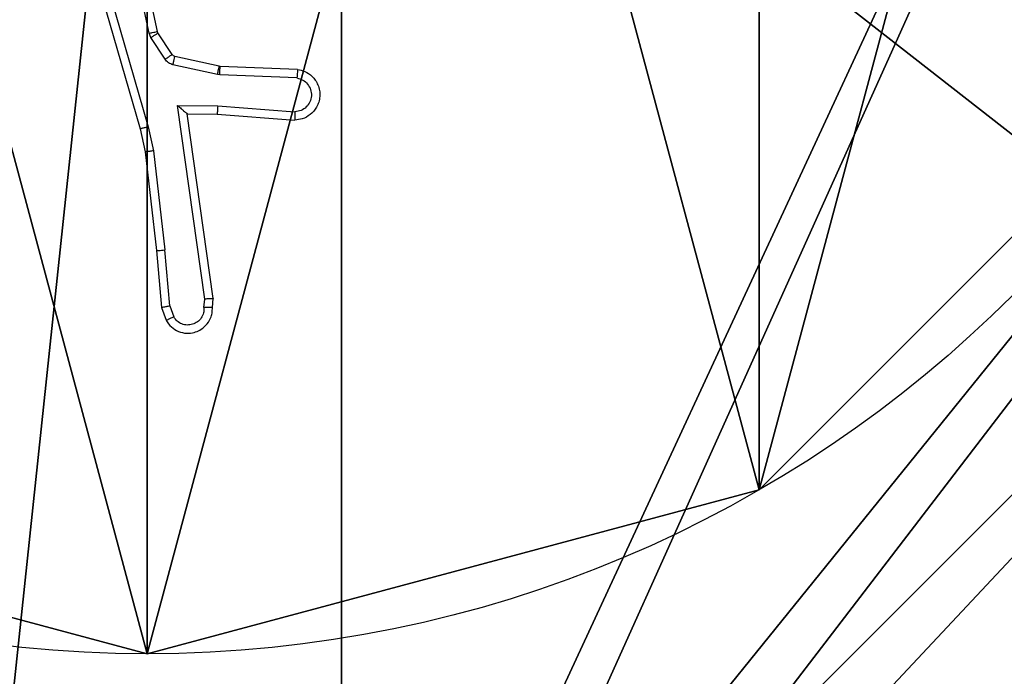
# Model space of a CAD drawing. Units: centimetres. Extents: x -325 to 323, y -237 to 237.
# Drawn here: x 148 to 150, y 71 to 73 of the extents above; entities that cross this region are included whole.
import ezdxf

# ---------------------------------------------------------------- set-up
doc = ezdxf.new("R2010")
doc.units = ezdxf.units.CM
doc.header["$LTSCALE"] = 2.54
doc.layers.get('0').update_dxf_attribs({"true_color": 0xff5454})
doc.layers.add('VP-EQ', color=7, linetype='Continuous', true_color=0x8a3492)
doc.layers.add('VP-HIC', color=6, linetype='Continuous')

# ---------------------------------------------------------------- blocks, each defined once
blk = doc.blocks.new('Komponent_46')
at = {"color": 59, "true_color": 0x614a34}
mesh = blk.add_polyface(dxfattribs=at)
corners = [(9, 0, 188.2241), (4.95, 0.2576, 188.2241), (4.95, 0, 188.2241), (8.7424, 4.0502, 188.2241), (9, 4.0502, 188.2241), (0, 0, 188.2241), (0.2576, 4.05, 188.2241), (0, 4.05, 188.2241), (4.05, 0, 188.2241), (0.2576, 4.95, 188.2241), (4.0498, 8.7424, 188.2241), (4.05, 0.2576, 188.2241), (4.9498, 8.7424, 188.2241), (4.9498, 9, 188.2241), (9, 9, 188.2241), (8.7424, 4.9502, 188.2241), (9, 4.9502, 188.2241), (0, 9, 188.2241), (0, 4.95, 188.2241), (4.0498, 9, 188.2241)]
mesh.append_faces([[corners[k] for k in face] for face in [(0, 1, 2), (3, 0, 4), (5, 6, 7), (14, 15, 16), (9, 17, 18)]], dxfattribs={"vtx0": -1, "color": 59})
mesh.append_faces([[corners[k] for k in face] for face in [(6, 8, 9), (10, 11, 12), (12, 1, 13), (13, 1, 14), (15, 1, 3), (17, 9, 19), (19, 9, 10)]], dxfattribs={"vtx0": -1, "vtx1": -1, "color": 59})
mesh.append_faces([[corners[k] for k in face] for face in [(1, 0, 3), (9, 8, 10), (14, 1, 15)]], dxfattribs={"vtx0": -1, "vtx1": -1, "vtx2": -1, "color": 59})
mesh.append_faces([[corners[k] for k in face] for face in [(6, 5, 8), (10, 8, 11), (12, 11, 1)]], dxfattribs={"vtx0": -1, "vtx2": -1, "color": 59})
mesh = blk.add_polyface(dxfattribs=at)
corners = [(4.0498, 9, 96.4647), (0, 4.95, 96.4647), (0, 9, 96.4647), (0.2576, 4.95, 96.4647), (0.2576, 4.05, 96.4647), (4.9498, 8.7424, 96.4647), (4.05, 0.2576, 96.4647), (4.0498, 8.7424, 96.4647), (4.95, 0.2576, 96.4647), (0, 0, 96.4647), (0, 4.05, 96.4647), (4.05, 0, 96.4647), (9, 9, 96.4647), (4.9498, 9, 96.4647), (4.95, 0, 96.4647), (8.7424, 4.9502, 96.4647), (9, 4.9502, 96.4647), (8.7424, 4.0502, 96.4647), (9, 0, 96.4647), (9, 4.0502, 96.4647)]
mesh.append_faces([[corners[k] for k in face] for face in [(0, 1, 2), (4, 9, 10), (12, 5, 13), (15, 12, 16), (18, 17, 19)]], dxfattribs={"vtx0": -1, "color": 59})
mesh.append_faces([[corners[k] for k in face] for face in [(1, 0, 3), (3, 0, 4), (5, 6, 7), (6, 5, 8), (9, 4, 11), (7, 4, 0), (11, 7, 6), (8, 12, 14), (14, 17, 18), (17, 14, 15)]], dxfattribs={"vtx0": -1, "vtx1": -1, "color": 59})
mesh.append_faces([[corners[k] for k in face] for face in [(11, 4, 7), (5, 12, 8), (14, 12, 15)]], dxfattribs={"vtx0": -1, "vtx1": -1, "vtx2": -1, "color": 59})
blk = doc.blocks.new('Grupuj_203')
at = {"color": 0}
mesh = blk.add_polyface(dxfattribs=at)
corners = [(0.2886, 0, 1.5), (0, 25.7902, 1.5), (0, 0.8098, 1.5), (0.2886, 26.6, 1.5), (9.3114, 0, 1.5), (9.3114, 26.6, 1.5), (9.6, 0.8098, 1.5), (9.6, 25.7902, 1.5)]
mesh.append_faces([[corners[k] for k in face] for face in [(0, 1, 2), (5, 6, 7)]], dxfattribs={"vtx0": -1, "color": 0})
mesh.append_faces([[corners[k] for k in face] for face in [(1, 0, 3), (3, 4, 5)]], dxfattribs={"vtx0": -1, "vtx1": -1, "color": 0})
mesh.append_faces([[corners[k] for k in face] for face in [(3, 0, 4), (5, 4, 6)]], dxfattribs={"vtx0": -1, "vtx2": -1, "color": 0})
mesh = blk.add_polyface(dxfattribs=at)
corners = [(0, 25.7902), (0.2886, 0), (0, 0.8098), (0.2886, 26.6), (9.3114, 0), (9.3114, 26.6), (9.6, 25.7902), (9.6, 0.8098)]
mesh.append_faces([[corners[k] for k in face] for face in [(0, 1, 2), (4, 6, 7)]], dxfattribs={"vtx0": -1, "color": 0})
mesh.append_faces([[corners[k] for k in face] for face in [(1, 3, 4)]], dxfattribs={"vtx0": -1, "vtx1": -1, "color": 0})
mesh.append_faces([[corners[k] for k in face] for face in [(1, 0, 3), (4, 3, 5), (4, 5, 6)]], dxfattribs={"vtx0": -1, "vtx2": -1, "color": 0})
blk = doc.blocks.new('3DGeom_3912_Defintion_1')
at = {"color": 18, "true_color": 0x030303, "yscale": 0.3564000000000001, "rotation": 360}
blk.add_blockref('Grupuj_203', (-4.7217, -4.7842, -0.4824), dxfattribs=at)
blk = doc.blocks.new('Grupuj_150')
at = {"color": 0, "extrusion": (8.93165e-17, -4.44089e-16, -1)}
blk.add_blockref('3DGeom_3912_Defintion_1', (-4.8783, 4.7842, -189.2417), dxfattribs=at)
at = {"color": 0}
blk.add_blockref('Komponent_46', (0.3, 0.3), dxfattribs=at)
blk = doc.blocks.new('noga_WOODEN_LOW')
at = {"color": 0}
blk.add_blockref('Grupuj_150', (0, 0), dxfattribs=at)
blk = doc.blocks.new('Grupuj_89')
at = {"color": 0}
for p, q in [((3.6414, -0.332), (3.6414, -0.332, 9.3756)), ((3.6414, -0.332), (3.6414, -0.332, 9.3756)), ((2.187, -0.7217), (2.187, -0.7217, 9.3756)), ((2.187, -0.7217), (2.187, -0.7217, 9.3756))]:
    blk.add_line(p, q, dxfattribs=at)
for centre in [(2.187, 2.187), (2.187, 2.187, 9.3756), (2.187, 2.187), (2.187, 2.187, 9.3756), (2.187, 2.187), (2.187, 2.187, 9.3756), (2.187, 2.187), (2.187, 2.187, 9.3756), (2.187, 2.187), (2.187, 2.187, 9.3756), (2.187, 2.187), (2.187, 2.187, 9.3756), (2.187, 2.187), (2.187, 2.187, 9.3756), (2.187, 2.187), (2.187, 2.187, 9.3756), (2.187, 2.187), (2.187, 2.187, 9.3756), (2.187, 2.187), (2.187, 2.187, 9.3756), (2.187, 2.187), (2.187, 2.187, 9.3756), (2.187, 2.187), (2.187, 2.187, 9.3756), (2.187, 2.187), (2.187, 2.187, 9.3756)]:
    blk.add_circle(centre, 2.9088, dxfattribs=at)
mesh = blk.add_polyface(dxfattribs=at)
corners = [(-0.332, 3.6414), (-0.332, 0.7327), (-0.7217, 2.187), (0.7327, 4.7061), (0.7327, -0.332), (2.187, -0.7217), (2.187, 5.0958), (3.6414, 4.7061), (3.6414, -0.332), (4.7061, 3.6414), (4.7061, 0.7327), (5.0958, 2.187)]
mesh.append_faces([[corners[k] for k in face] for face in [(0, 1, 2), (10, 9, 11)]], dxfattribs={"vtx0": -1, "color": 0})
mesh.append_faces([[corners[k] for k in face] for face in [(1, 3, 4), (4, 3, 5), (5, 7, 8), (8, 9, 10)]], dxfattribs={"vtx0": -1, "vtx1": -1, "color": 0})
mesh.append_faces([[corners[k] for k in face] for face in [(1, 0, 3), (5, 3, 6), (5, 6, 7), (8, 7, 9)]], dxfattribs={"vtx0": -1, "vtx2": -1, "color": 0})
mesh = blk.add_polyface(dxfattribs=at)
corners = [(-0.332, 0.7327, 9.3756), (-0.332, 3.6414, 9.3756), (-0.7217, 2.187, 9.3756), (0.7327, -0.332, 9.3756), (0.7327, 4.7061, 9.3756), (2.187, -0.7217, 9.3756), (2.187, 5.0958, 9.3756), (3.6414, -0.332, 9.3756), (3.6414, 4.7061, 9.3756), (4.7061, 0.7327, 9.3756), (4.7061, 3.6414, 9.3756), (5.0958, 2.187, 9.3756)]
mesh.append_faces([[corners[k] for k in face] for face in [(0, 1, 2), (10, 9, 11)]], dxfattribs={"vtx0": -1, "color": 0})
mesh.append_faces([[corners[k] for k in face] for face in [(1, 3, 4), (4, 5, 6), (6, 7, 8), (8, 9, 10)]], dxfattribs={"vtx0": -1, "vtx1": -1, "color": 0})
mesh.append_faces([[corners[k] for k in face] for face in [(1, 0, 3), (4, 3, 5), (6, 5, 7), (8, 7, 9)]], dxfattribs={"vtx0": -1, "vtx2": -1, "color": 0})
mesh = blk.add_polyface(dxfattribs=at)
corners = [(4.7061, 0.7327), (3.6414, -0.332, 9.3756), (3.6414, -0.332), (4.7061, 0.7327, 9.3756)]
mesh.append_faces([[corners[k] for k in face] for face in [(0, 1, 2), (1, 0, 3)]], dxfattribs={"vtx0": -1, "color": 0})
mesh = blk.add_polyface(dxfattribs=at)
corners = [(2.187, -0.7217, 9.3756), (0.7327, -0.332), (2.187, -0.7217), (0.7327, -0.332, 9.3756)]
mesh.append_faces([[corners[k] for k in face] for face in [(0, 1, 2), (1, 0, 3)]], dxfattribs={"vtx0": -1, "color": 0})
mesh = blk.add_polyface(dxfattribs=at)
corners = [(3.6414, -0.332, 9.3756), (2.187, -0.7217), (3.6414, -0.332), (2.187, -0.7217, 9.3756)]
mesh.append_faces([[corners[k] for k in face] for face in [(0, 1, 2), (1, 0, 3)]], dxfattribs={"vtx0": -1, "color": 0})
blk = doc.blocks.new('Grupuj_82')
at = {"color": 0}
mesh = blk.add_polyface(dxfattribs=at)
corners = [(9.2052, 0, 0.5), (0.8825, 6.5, 0.5), (0.8825, 0, 0.5), (9.2052, 6.5, 0.5)]
mesh.append_faces([[corners[k] for k in face] for face in [(0, 1, 2), (1, 0, 3)]], dxfattribs={"vtx0": -1, "color": 0})
mesh = blk.add_polyface(dxfattribs=at)
corners = [(9.1365, 6.5), (0.9511, 0), (0.9511, 6.5), (9.1365, 0)]
mesh.append_faces([[corners[k] for k in face] for face in [(0, 1, 2), (1, 0, 3)]], dxfattribs={"vtx0": -1, "color": 0})
blk = doc.blocks.new('Grupuj_62')
at = {"color": 0}
for name, p in [('Grupuj_82', (0, 0, 9.5033)), ('Grupuj_89', (2.9313, 1.0733, 0.2))]:
    blk.add_blockref(name, p, dxfattribs=at)
blk = doc.blocks.new('kotwa_WOODEN_LOW')
at = {"color": 254, "true_color": 0xe2e2e2}
blk.add_blockref('Grupuj_62', (0, 0), dxfattribs=at)
blk = doc.blocks.new('Grupuj_63')
at = {"color": 0}
for name, p in [('noga_WOODEN_LOW', (0.33, 0, -86.6607)), ('kotwa_WOODEN_LOW', (0, 1.4226, -0.2))]:
    blk.add_blockref(name, p, dxfattribs=at)
blk = doc.blocks.new('Grupuj_1')
at = {"color": 0}
blk.add_blockref('Grupuj_63', (316.8113, 156.2473, 0.1726), dxfattribs=at)
blk = doc.blocks.new('1437')
at = {"color": 7, "linetype": 'Continuous', "lineweight": 25}
for p, q in [((1994.8408, 676.2313), (1994.7781, 676.5221)), ((1994.8605, 676.2358), (1994.7972, 676.5293)), ((1994.6986, 676.4246), (1994.8192, 676.004)), ((1994.7181, 676.4286), (1994.8385, 676.0086)), ((1994.8451, 676.221), (1994.8408, 676.2313)), ((1994.8619, 676.2323), (1994.8605, 676.2358)), ((1994.8955, 676.181), (1994.8619, 676.2323)), ((1994.8788, 676.1697), (1994.8451, 676.221)), ((1995.0077, 676.153), (1994.902, 676.1765)), ((1995.0034, 676.1331), (1994.8976, 676.1567)), ((1995.0096, 676.1527), (1995.0077, 676.153)), ((1995.1938, 676.1453), (1995.0096, 676.1527)), ((1995.0088, 676.1324), (1995.0034, 676.1331)), ((1995.192, 676.1251), (1995.0088, 676.1324)), ((1994.9084, 676.0599), (1995.0038, 676.059)), ((1994.9731, 675.5995), (1994.9084, 676.0599)), ((1995.0038, 676.059), (1995.1875, 676.0446)), ((1994.9315, 676.04), (1995.0029, 676.0393)), ((1994.9932, 675.6004), (1994.9315, 676.04)), ((1995.0029, 676.0393), (1995.187, 676.025)), ((1994.8192, 676.004), (1994.8316, 675.9491)), ((1994.8385, 676.0086), (1994.8512, 675.952)), ((1994.8316, 675.9491), (1994.8581, 675.7146)), ((1994.8512, 675.952), (1994.8779, 675.7162)), ((1994.8581, 675.7146), (1994.8706, 675.5793)), ((1994.8902, 675.5831), (1994.8779, 675.7162)), ((1994.9711, 675.5792), (1994.9731, 675.5995)), ((1994.9912, 675.5793), (1994.9932, 675.6004)), ((1994.8706, 675.5793), (1994.8811, 675.5494)), ((1994.8902, 675.5831), (1994.8994, 675.557))]:
    blk.add_line(p, q, dxfattribs=at)
for points, knots in [([(1994.8408, 676.2313), (1994.8434, 676.2318), (1994.8486, 676.2329), (1994.8551, 676.2344), (1994.8596, 676.2355), (1994.8602, 676.2357), (1994.8605, 676.2358)], [0, 0, 0, 0, 0.250145, 0.500317, 0.749808, 1, 1, 1, 1]), ([(1994.8451, 676.221), (1994.8476, 676.2226), (1994.8526, 676.2258), (1994.8581, 676.2296), (1994.8614, 676.2318), (1994.8618, 676.2321), (1994.8619, 676.2323)], [0, 0, 0, 0, 0.279866, 0.558882, 0.779487, 1, 1, 1, 1]), ([(1994.8788, 676.1697), (1994.8812, 676.1713), (1994.8862, 676.1746), (1994.8917, 676.1783), (1994.895, 676.1805), (1994.8954, 676.1808), (1994.8955, 676.181)], [0, 0, 0, 0, 0.279736, 0.55904, 0.779461, 1, 1, 1, 1]), ([(1994.902, 676.1765), (1994.9008, 676.1769), (1994.8982, 676.1778), (1994.8964, 676.1799), (1994.8955, 676.181)], [0, 0, 0, 0, 0.484095, 1, 1, 1, 1]), ([(1994.8976, 676.1567), (1994.8958, 676.1572), (1994.892, 676.1583), (1994.8869, 676.1612), (1994.8823, 676.165), (1994.8799, 676.1681), (1994.8788, 676.1697)], [0, 0, 0, 0, 0.250224, 0.499885, 0.750058, 1, 1, 1, 1]), ([(1994.8976, 676.1567), (1994.8983, 676.1595), (1994.8996, 676.1653), (1994.901, 676.1719), (1994.9019, 676.1758), (1994.902, 676.1763), (1994.902, 676.1765)], [0, 0, 0, 0, 0.279661, 0.558948, 0.779748, 1, 1, 1, 1]), ([(1995.0034, 676.1331), (1995.004, 676.136), (1995.0053, 676.1418), (1995.0067, 676.1483), (1995.0076, 676.1522), (1995.0077, 676.1527), (1995.0077, 676.153)], [0, 0, 0, 0, 0.279934, 0.559068, 0.779431, 1, 1, 1, 1]), ([(1995.0088, 676.1324), (1995.0089, 676.1354), (1995.0091, 676.1413), (1995.0094, 676.148), (1995.0096, 676.152), (1995.0096, 676.1525), (1995.0096, 676.1527)], [0, 0, 0, 0, 0.279981, 0.558907, 0.779448, 1, 1, 1, 1]), ([(1995.1938, 676.1453), (1995.1995, 676.1441), (1995.2122, 676.1414), (1995.2264, 676.1314), (1995.2363, 676.1198), (1995.2425, 676.1085), (1995.2463, 676.0953), (1995.247, 676.0813), (1995.2444, 676.0678), (1995.2378, 676.0523), (1995.225, 676.0374), (1995.2061, 676.027), (1995.1931, 676.0256), (1995.187, 676.025)], [0, 0, 0, 0, 0.0970298, 0.2134584, 0.2792844, 0.3500144, 0.4256273, 0.5049147, 0.5804949, 0.6522542, 0.7834393, 0.8993762, 1, 1, 1, 1]), ([(1995.1938, 676.1453), (1995.1938, 676.1453), (1995.1938, 676.1451), (1995.1937, 676.1437), (1995.1935, 676.1417), (1995.1932, 676.1383), (1995.1927, 676.1327), (1995.1923, 676.1276), (1995.192, 676.1251)], [0, 0, 0, 0, 0.131897, 0.26232, 0.390703, 0.516714, 0.762115, 1, 1, 1, 1]), ([(1995.192, 676.1251), (1995.1969, 676.1238), (1995.2066, 676.1213), (1995.2182, 676.1111), (1995.2255, 676.0978), (1995.2274, 676.0827), (1995.2238, 676.0679), (1995.2151, 676.0555), (1995.2024, 676.0468), (1995.1925, 676.0453), (1995.1875, 676.0446)], [0, 0, 0, 0, 0.124969, 0.249969, 0.374968, 0.49991, 0.624915, 0.749973, 0.87488, 1, 1, 1, 1]), ([(1994.9084, 676.0599), (1994.9114, 676.0572), (1994.9164, 676.0528), (1994.9226, 676.0476), (1994.9266, 676.0441), (1994.9293, 676.0418), (1994.9311, 676.0403), (1994.9314, 676.0401), (1994.9315, 676.04)], [0, 0, 0, 0, 0.300752, 0.502939, 0.651046, 0.78098, 0.895917, 1, 1, 1, 1]), ([(1995.0038, 676.059), (1995.0036, 676.0564), (1995.0033, 676.0512), (1995.003, 676.0447), (1995.0028, 676.0403), (1995.0029, 676.0396), (1995.0029, 676.0393)], [0, 0, 0, 0, 0.250729, 0.500286, 0.749971, 1, 1, 1, 1]), ([(1995.1875, 676.0446), (1995.1875, 676.0422), (1995.1874, 676.0372), (1995.1872, 676.0306), (1995.1871, 676.0269), (1995.187, 676.0252), (1995.187, 676.0251), (1995.187, 676.025)], [0, 0, 0, 0, 0.238169, 0.484001, 0.737197, 0.867672, 1, 1, 1, 1]), ([(1994.8385, 676.0086), (1994.8368, 676.0082), (1994.8334, 676.0073), (1994.8289, 676.0062), (1994.8253, 676.0054), (1994.822, 676.0046), (1994.8197, 676.0041), (1994.8194, 676.004), (1994.8192, 676.004)], [0, 0, 0, 0, 0.174277, 0.33407, 0.47993, 0.612131, 0.833525, 1, 1, 1, 1]), ([(1994.8512, 675.952), (1994.8496, 675.9518), (1994.8465, 675.9513), (1994.8423, 675.9506), (1994.8387, 675.95), (1994.8351, 675.9495), (1994.8322, 675.9491), (1994.8318, 675.9491), (1994.8316, 675.9491)], [0, 0, 0, 0, 0.155291, 0.301941, 0.439894, 0.569362, 0.801562, 1, 1, 1, 1]), ([(1994.8581, 675.7146), (1994.8584, 675.7146), (1994.859, 675.7145), (1994.8636, 675.7148), (1994.8701, 675.7154), (1994.8753, 675.7159), (1994.8779, 675.7162)], [0, 0, 0, 0, 0.250053, 0.49983, 0.74972, 1, 1, 1, 1]), ([(1994.9932, 675.6004), (1994.993, 675.6004), (1994.9926, 675.6002), (1994.9896, 675.6), (1994.9859, 675.5998), (1994.9822, 675.5997), (1994.9779, 675.5996), (1994.9747, 675.5995), (1994.9731, 675.5995)], [0, 0, 0, 0, 0.1982213, 0.4303121, 0.5595142, 0.6975361, 0.8442645, 1, 1, 1, 1]), ([(1994.8902, 675.5831), (1994.8886, 675.5828), (1994.8855, 675.5821), (1994.8813, 675.5812), (1994.8778, 675.5804), (1994.8742, 675.5797), (1994.8713, 675.5793), (1994.8708, 675.5793), (1994.8706, 675.5793)], [0, 0, 0, 0, 0.155841, 0.303325, 0.441114, 0.570404, 0.802307, 1, 1, 1, 1]), ([(1994.8811, 675.5494), (1994.8849, 675.5436), (1994.8926, 675.5322), (1994.9102, 675.5215), (1994.9294, 675.5172), (1994.9468, 675.5191), (1994.9625, 675.5254), (1994.9768, 675.5364), (1994.9863, 675.5511), (1994.991, 675.5663), (1994.9911, 675.5749), (1994.9912, 675.5793)], [0, 0, 0, 0, 0.131618, 0.258825, 0.381586, 0.499867, 0.58777, 0.70033, 0.837473, 0.915655, 1, 1, 1, 1]), ([(1994.9711, 675.5792), (1994.971, 675.5748), (1994.9709, 675.5661), (1994.9652, 675.5541), (1994.9561, 675.5446), (1994.9443, 675.5387), (1994.9313, 675.537), (1994.9184, 675.5397), (1994.907, 675.5464), (1994.9019, 675.5535), (1994.8994, 675.557)], [0, 0, 0, 0, 0.125039, 0.250052, 0.375122, 0.499924, 0.624989, 0.749766, 0.874898, 1, 1, 1, 1]), ([(1994.9912, 675.5793), (1994.9911, 675.5793), (1994.9909, 675.5792), (1994.9896, 675.5791), (1994.9876, 675.5791), (1994.9842, 675.5791), (1994.9786, 675.5791), (1994.9736, 675.5791), (1994.9711, 675.5792)], [0, 0, 0, 0, 0.133688, 0.264774, 0.393465, 0.519709, 0.764186, 1, 1, 1, 1]), ([(1994.8811, 675.5494), (1994.8813, 675.5494), (1994.8819, 675.5496), (1994.885, 675.5508), (1994.8884, 675.5522), (1994.8917, 675.5536), (1994.8954, 675.5553), (1994.898, 675.5564), (1994.8994, 675.557)], [0, 0, 0, 0, 0.222956, 0.46329, 0.590574, 0.722159, 0.858868, 1, 1, 1, 1])]:
    blk.add_open_spline(points, degree=3, knots=knots, dxfattribs=at)
blk = doc.blocks.new('wd1437 2d')
at = {"layer": 'VP-EQ', "color": 0}
blk.add_blockref('1437', (0, 0), dxfattribs=at)

msp = doc.modelspace()

# ---------------------------------------------------------------- block references
at = {"color": 0}
msp.add_blockref('Grupuj_1', (-173.864, -86.7967), dxfattribs=at)
at = {"layer": 'VP-HIC', "color": 0}
msp.add_blockref('wd1437 2d', (-1846.7705, -603.5314), dxfattribs=at)

doc.saveas('drawing.dxf')
